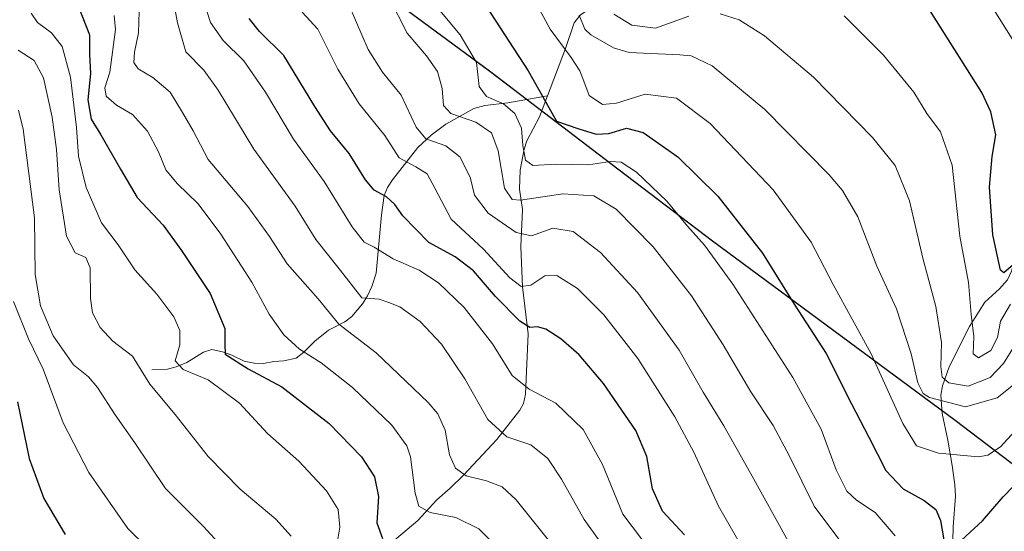
# Model space of a CAD drawing. Units: metres. Extents: x 644241 to 647685, y 4764653 to 4767033.
# Drawn here: x 646974 to 647213, y 4766747 to 4766870 of the extents above; entities that cross this region are included whole.
import ezdxf

# ---------------------------------------------------------------- set-up
doc = ezdxf.new("R2010")
doc.units = ezdxf.units.M
doc.header["$MEASUREMENT"] = 0
for name, color, linetype, lineweight in [('Comarca', 2, 'Continuous', 13), ('Comarca CxS', 133, 'Continuous', 0), ('Comunidad autónoma', 142, 'Continuous', 30), ('Comunidad Autónoma CxS', 142, 'Continuous', 0), ('Corriente natural lineal', 142, 'Continuous', 13), ('Curva de nivel maestra', 36, 'Continuous', 30), ('Curva de nivel normal', 36, 'Continuous', 0), ('Espacio natural protegido', 2, 'Continuous', 13), ('Espacio natural protegido CxS', 2, 'Continuous', 0), ('Municipio', 9, 'Continuous', 13), ('Municipio CxS', 142, 'Continuous', 0), ('Pastizal CxS', 92, 'Continuous', 0), ('Provincia', 19, 'Continuous', 0), ('Provincia CxS', 1, 'Continuous', 0)]:
    doc.layers.add(name, color=color, linetype=linetype, lineweight=lineweight)

# ---------------------------------------------------------------- blocks, each defined once
blk = doc.blocks.new('*U151')
at = {"layer": 'Pastizal CxS', "color": 92, "linetype": 'Continuous', "lineweight": 0}
blk.add_polyline3d([(646967.9, 4766947.29, 1012.9), (647011.7, 4766914.61, 1005.25), (647030.16, 4766900.84, 997.33), (647072.77, 4766869.42, 981.72), (647088.23, 4766858.01, 978.63), (647117.63, 4766835.62, 979.75), (647142.22, 4766816.91, 978.42), (647142.22, 4766816.91, 978.42), (647200.93, 4766773.58, 966.19), (647252.23, 4766734.6, 989.93), (647266.62, 4766723.81, 994.48), (647266.62, 4766723.8, 994.48), (647263.68, 4766678.72, 1007.77), (647271.1, 4766626.78, 1019.53), (647293.36, 4766557.52, 1031), (647303.26, 4766495.68, 1040.67), (647290.89, 4766423.95, 1049.2), (647276.05, 4766349.74, 1067.96)], dxfattribs=at)
blk = doc.blocks.new('*U163')
at = {"layer": 'Curva de nivel normal', "color": 36, "linetype": 'Continuous', "lineweight": 0}
blk.add_polyline3d([(647003.32, 4766872.49, 1015), (647003.2, 4766867.34, 1015), (647002.21, 4766862.61, 1015), (647002.05, 4766860.14, 1015), (647003.15, 4766858.63, 1015), (647006.68, 4766856.5, 1015), (647010.86, 4766852.98, 1015), (647013.87, 4766848.04, 1015), (647016.39, 4766843.64, 1015), (647020.09, 4766836.69, 1015), (647029.62, 4766825.35, 1015), (647034.92, 4766818.04, 1015), (647039.16, 4766811.5, 1015), (647046.67, 4766803.04, 1015), (647051.66, 4766796.88, 1015), (647060.76, 4766789.95, 1015), (647073.33, 4766777.94, 1015), (647075.63, 4766775.17, 1015), (647077.42, 4766771.29, 1015), (647078.45, 4766765.29, 1015), (647079.93, 4766762.05, 1015), (647082.52, 4766760.17, 1015), (647087.44, 4766758.99, 1015), (647091.18, 4766757.54, 1015), (647094.6, 4766754.44, 1015), (647102.44, 4766744.62, 1015)], dxfattribs=at)
blk = doc.blocks.new('*U166')
at = {"layer": 'Curva de nivel normal', "color": 36, "linetype": 'Continuous', "lineweight": 0}
blk.add_polyline3d([(646997.31, 4766871.55, 1020), (646997.64, 4766868.11, 1020), (646996.22, 4766857.8, 1020), (646995.02, 4766854.02, 1020), (646995.38, 4766851.97, 1020), (646997.84, 4766849.81, 1020), (647001.73, 4766847.56, 1020), (647005.37, 4766843.53, 1020), (647008.06, 4766838.55, 1020), (647009.85, 4766834.22, 1020), (647012.52, 4766830.87, 1020), (647017.65, 4766825.95, 1020), (647023.15, 4766818.67, 1020), (647030.63, 4766807.05, 1020), (647034.86, 4766799.26, 1020), (647038.4, 4766794.3, 1020), (647042.15, 4766790.87, 1020), (647047.38, 4766787.56, 1020), (647055.01, 4766781.58, 1020), (647064.54, 4766772.44, 1020), (647068.11, 4766767.44, 1020), (647069.03, 4766764.81, 1020), (647070.19, 4766756.04, 1020), (647071.05, 4766752.89, 1020), (647073.82, 4766751.33, 1020), (647080.01, 4766750.1, 1020), (647085.56, 4766747.37, 1020), (647090.88, 4766741.97, 1020)], dxfattribs=at)
blk = doc.blocks.new('*U167')
at = {"layer": 'Curva de nivel normal', "color": 36, "linetype": 'Continuous', "lineweight": 0}
blk.add_polyline3d([(646972.92, 4766802.35, 1045), (646976.61, 4766793.34, 1045), (646980.14, 4766785.96, 1045), (646984.95, 4766773.01, 1045), (646991.14, 4766761.03, 1045), (647000.64, 4766747.44, 1045), (647010.44, 4766737.79, 1045)], dxfattribs=at)
blk = doc.blocks.new('*U169')
at = {"layer": 'Curva de nivel normal', "color": 36, "linetype": 'Continuous', "lineweight": 0}
blk.add_polyline3d([(647029.88, 4766736.01, 1040), (647018.86, 4766748.04, 1040), (647009.76, 4766757.18, 1040), (647002.29, 4766768.16, 1040), (646997.59, 4766774.92, 1040), (646993.28, 4766781.54, 1040), (646991.08, 4766784.14, 1040), (646987.49, 4766787.06, 1040), (646982.56, 4766794.05, 1040), (646979.46, 4766801.28, 1040), (646978.2, 4766808.88, 1040), (646977.99, 4766822.6, 1040), (646975.32, 4766844.02, 1040), (646974.16, 4766848.64, 1040)], dxfattribs=at)
blk = doc.blocks.new('*U174')
at = {"layer": 'Curva de nivel normal', "color": 36, "linetype": 'Continuous', "lineweight": 0}
blk.add_polyline3d([(647153.23, 4766736.01, 995), (647143.54, 4766752.91, 995), (647137.57, 4766765.96, 995), (647133, 4766774.51, 995), (647124.03, 4766788.54, 995), (647115.86, 4766799.11, 995), (647109.47, 4766805.5, 995), (647104.44, 4766808.66, 995), (647101.52, 4766808.57, 995), (647098.18, 4766806.33, 995), (647095.85, 4766805.99, 995), (647093.07, 4766808.11, 995), (647086.73, 4766815.01, 995), (647078.88, 4766822.24, 995), (647074.96, 4766829.76, 995), (647073.04, 4766833.21, 995), (647070.35, 4766834.91, 995), (647066.31, 4766837.07, 995), (647062.79, 4766842.46, 995), (647056.64, 4766850.17, 995), (647051.44, 4766858.56, 995), (647046.59, 4766868.21, 995), (647042.78, 4766872.29, 995)], dxfattribs=at)
blk = doc.blocks.new('*U176')
at = {"layer": 'Curva de nivel normal', "color": 36, "linetype": 'Continuous', "lineweight": 0}
blk.add_polyline3d([(646974.11, 4766863.16, 1035), (646977.96, 4766860.6, 1035), (646980.2, 4766856.46, 1035), (646982.31, 4766846.95, 1035), (646983.35, 4766839.09, 1035), (646984, 4766829.34, 1035), (646985.79, 4766818.18, 1035), (646987.88, 4766814.09, 1035), (646990.45, 4766812.96, 1035), (646991.53, 4766810.46, 1035), (646991.6, 4766803.11, 1035), (646992.08, 4766799.58, 1035), (646993.92, 4766796.1, 1035), (646996.96, 4766792.75, 1035), (647001.76, 4766789.12, 1035), (647005.94, 4766782.36, 1035), (647012.08, 4766775.03, 1035), (647020.04, 4766764.91, 1035), (647027.78, 4766756.99, 1035), (647036.42, 4766749.75, 1035), (647040.14, 4766745.6, 1035)], dxfattribs=at)
blk = doc.blocks.new('*U177')
at = {"layer": 'Curva de nivel normal', "color": 36, "linetype": 'Continuous', "lineweight": 0}
blk.add_polyline3d([(647050.68, 4766740.52, 1030), (647051.96, 4766747.82, 1030), (647051.55, 4766752.1, 1030), (647048.72, 4766756.57, 1030), (647041.97, 4766763.78, 1030), (647034.38, 4766770.42, 1030), (647027.63, 4766777.78, 1030), (647020.07, 4766783.38, 1030), (647013.98, 4766785.94, 1030), (647012.06, 4766788.05, 1030), (647013.17, 4766791.85, 1030), (647013.19, 4766795.32, 1030), (647011.75, 4766798.63, 1030), (647007.6, 4766804.12, 1030), (647002.28, 4766810.02, 1030), (646998.28, 4766816.08, 1030), (646994.26, 4766821.42, 1030), (646990.53, 4766829.94, 1030), (646988.68, 4766837.51, 1030), (646988.2, 4766844.45, 1030), (646986.73, 4766856.58, 1030), (646984.69, 4766864.03, 1030), (646982.16, 4766867.32, 1030), (646978.74, 4766869.81, 1030), (646977.23, 4766872.09, 1030)], dxfattribs=at)
blk = doc.blocks.new('*U186')
at = {"layer": 'Curva de nivel normal', "color": 36, "linetype": 'Continuous', "lineweight": 0}
blk.add_polyline3d([(647011.41, 4766876.34, 1010), (647012.6, 4766869.7, 1010), (647014.66, 4766862.73, 1010), (647019.01, 4766858.28, 1010), (647022.52, 4766853.47, 1010), (647031.08, 4766839.23, 1010), (647041.1, 4766825.42, 1010), (647046.11, 4766817.39, 1010), (647052.06, 4766809.86, 1010), (647057.26, 4766803.24, 1010), (647061.41, 4766802.89, 1010), (647063.79, 4766802.15, 1010), (647066.45, 4766801.06, 1010), (647071.4, 4766797.51, 1010), (647076.5, 4766792.01, 1010), (647082.2, 4766783.7, 1010), (647087.73, 4766773.8, 1010), (647092.36, 4766769.66, 1010), (647098.16, 4766767.69, 1010), (647102.28, 4766764.4, 1010), (647105.57, 4766759.38, 1010), (647111.1, 4766749.69, 1010), (647122.65, 4766733.44, 1010)], dxfattribs=at)
blk = doc.blocks.new('*U190')
at = {"layer": 'Curva de nivel normal', "color": 36, "linetype": 'Continuous', "lineweight": 0}
blk.add_polyline3d([(647019.83, 4766872.3, 1005), (647020.63, 4766869.79, 1005), (647023.66, 4766865.49, 1005), (647028.71, 4766860.59, 1005), (647033.96, 4766853, 1005), (647040.73, 4766841.62, 1005), (647048.13, 4766831.37, 1005), (647054.88, 4766820.4, 1005), (647057.85, 4766816.73, 1005), (647060.26, 4766815.48, 1005), (647064.82, 4766812.65, 1005), (647071.09, 4766809.93, 1005), (647075.81, 4766806.88, 1005), (647082.02, 4766800.88, 1005), (647088.86, 4766792.14, 1005), (647093.65, 4766784.44, 1005), (647097.76, 4766781.15, 1005), (647104.24, 4766777.76, 1005), (647110.85, 4766771.44, 1005), (647115.49, 4766762.93, 1005), (647120.39, 4766750.96, 1005), (647127.43, 4766741.68, 1005)], dxfattribs=at)
blk = doc.blocks.new('*U204')
at = {"layer": 'Curva de nivel maestra', "color": 36, "linetype": 'Continuous', "lineweight": 30}
blk.add_polyline3d([(647135.37, 4766745.95, 1000), (647130.02, 4766751.68, 1000), (647127.63, 4766757.03, 1000), (647126.24, 4766764.9, 1000), (647123.56, 4766771.16, 1000), (647115.76, 4766782.53, 1000), (647109.85, 4766789.5, 1000), (647105.41, 4766793.33, 1000), (647101.76, 4766795.67, 1000), (647099.76, 4766796.24, 1000), (647097.95, 4766796.04, 1000), (647095.5, 4766797.63, 1000), (647089.6, 4766803.53, 1000), (647084.24, 4766809.78, 1000), (647079.88, 4766813.14, 1000), (647073.46, 4766816.63, 1000), (647067.14, 4766823.08, 1000), (647065.24, 4766825.8, 1000), (647063.2, 4766827.68, 1000), (647060.25, 4766829.26, 1000), (647058.1, 4766831.81, 1000), (647054.18, 4766838.14, 1000), (647049.66, 4766843.63, 1000), (647045.87, 4766849.48, 1000), (647038.41, 4766861.86, 1000), (647032.48, 4766867.64, 1000), (647029.97, 4766870.8, 1000)], dxfattribs=at)
blk = doc.blocks.new('*U212')
at = {"layer": 'Curva de nivel maestra', "color": 36, "linetype": 'Continuous', "lineweight": 30}
blk.add_polyline3d([(646973.91, 4766778.07, 1050), (646976.75, 4766764.39, 1050), (646980.32, 4766754.74, 1050), (646985.41, 4766746.06, 1050)], dxfattribs=at)
blk = doc.blocks.new('*U215')
at = {"layer": 'Curva de nivel maestra', "color": 36, "linetype": 'Continuous', "lineweight": 30}
blk.add_polyline3d([(646988.87, 4766873.18, 1025), (646991.37, 4766866.81, 1025), (646991.3, 4766862.05, 1025), (646991.6, 4766857.46, 1025), (646990.94, 4766851.11, 1025), (646991.76, 4766846.46, 1025), (646994.12, 4766842.62, 1025), (646998.84, 4766834.38, 1025), (647002.84, 4766827.54, 1025), (647009.14, 4766820.84, 1025), (647013.59, 4766814.68, 1025), (647020.53, 4766804.26, 1025), (647024.06, 4766795.82, 1025), (647024.07, 4766792.15, 1025), (647024.15, 4766789.66, 1025), (647029.74, 4766786.09, 1025), (647037.92, 4766781.76, 1025), (647049.38, 4766772.85, 1025), (647057.18, 4766764.78, 1025), (647060.32, 4766760, 1025), (647061.28, 4766755.25, 1025), (647060.89, 4766748.82, 1025), (647062.28, 4766745.02, 1025)], dxfattribs=at)

msp = doc.modelspace()

# ---------------------------------------------------------------- linework, layer by layer
at = {"layer": 'Comarca', "color": 2, "linetype": 'Continuous', "lineweight": 13}
msp.add_polyline3d([(646870.27, 4767022.76, 1021.67), (646896.05, 4767001.88, 1016.3), (646939.15, 4766968.77, 1012.35), (646967.79, 4766947.4, 1012.9), (647030.05, 4766900.95, 997.38), (647088.12, 4766858.12, 978.67), (647117.53, 4766835.73, 979.7), (647142.11, 4766817.02, 978.42), (647200.83, 4766773.69, 966.13), (647252.12, 4766734.71, 989.88), (647299.95, 4766698.86, 996.45), (647338.28, 4766670.26, 994.1), (647438.95, 4766593.8, 963.9), (647490.36, 4766555.84, 950.15), (647520.11, 4766533.1, 944.09), (647565.75, 4766499, 935.66), (647613.82, 4766464.17, 926.67), (647646.85, 4766437.93, 919.58), (647648.15, 4766436.98, 919.14)], dxfattribs=at)
at = {"layer": 'Comarca CxS', "color": 133, "linetype": 'Continuous', "lineweight": 0}
msp.add_polyline3d([(647685.14, 4764725.6, 1114.34), (644290.02, 4764653.27, 874.33), (644241.19, 4766966.82, 1160.12), (646870.14, 4767022.89, 1021.67), (646870.27, 4767022.76, 1021.67), (646896.05, 4767001.88, 1016.3), (646939.15, 4766968.77, 1012.35), (646967.79, 4766947.4, 1012.9), (647030.05, 4766900.95, 997.38), (647088.12, 4766858.12, 978.67), (647117.53, 4766835.73, 979.7), (647142.11, 4766817.02, 978.42), (647200.83, 4766773.69, 966.13), (647252.12, 4766734.71, 989.88), (647299.95, 4766698.86, 996.45), (647338.28, 4766670.26, 994.1), (647438.95, 4766593.8, 963.9), (647490.36, 4766555.84, 950.15), (647520.11, 4766533.1, 944.09), (647565.75, 4766499, 935.66), (647613.82, 4766464.17, 926.67), (647646.85, 4766437.93, 919.58), (647648.15, 4766436.98, 919.15), (647685.14, 4764725.6, 1114.34)], close=True, dxfattribs=at)
msp.add_polyline3d([(647685.14, 4764725.6, 1114.34), (644290.02, 4764653.27, 874.33), (644241.19, 4766966.82, 1160.12), (646870.14, 4767022.89, 1021.67), (646870.27, 4767022.76, 1021.67), (646896.05, 4767001.88, 1016.3), (646939.15, 4766968.77, 1012.35), (646967.79, 4766947.4, 1012.9), (647030.05, 4766900.95, 997.38), (647088.12, 4766858.12, 978.67), (647117.53, 4766835.73, 979.7), (647142.11, 4766817.02, 978.42), (647200.83, 4766773.69, 966.13), (647252.12, 4766734.71, 989.88), (647299.95, 4766698.86, 996.45), (647338.28, 4766670.26, 994.1), (647438.95, 4766593.8, 963.9), (647490.36, 4766555.84, 950.15), (647520.11, 4766533.1, 944.09), (647565.75, 4766499, 935.66), (647613.82, 4766464.17, 926.67), (647646.85, 4766437.93, 919.58), (647648.15, 4766436.98, 919.15), (647685.14, 4764725.6, 1114.34)], close=True, dxfattribs=at)
at = {"layer": 'Comunidad autónoma', "color": 142, "linetype": 'Continuous', "lineweight": 30}
msp.add_polyline3d([(646870.27, 4767022.76, 1021.67), (646896.05, 4767001.88, 1016.3), (646939.15, 4766968.77, 1012.35), (646967.79, 4766947.4, 1012.9), (647030.05, 4766900.95, 997.38), (647088.12, 4766858.12, 978.67), (647117.53, 4766835.73, 979.7), (647142.11, 4766817.02, 978.42), (647200.83, 4766773.69, 966.13), (647252.12, 4766734.71, 989.88), (647299.95, 4766698.86, 996.45), (647338.28, 4766670.26, 994.1), (647438.95, 4766593.8, 963.9), (647490.36, 4766555.84, 950.15), (647520.11, 4766533.1, 944.09), (647565.75, 4766499, 935.66), (647613.82, 4766464.17, 926.67), (647646.85, 4766437.93, 919.58), (647648.15, 4766436.98, 919.14)], dxfattribs=at)
at = {"layer": 'Comunidad Autónoma CxS', "color": 142, "linetype": 'Continuous', "lineweight": 0}
for points in [[(647685.14, 4764725.6, 1114.34), (644290.02, 4764653.27, 874.33), (644241.19, 4766966.82, 1160.12), (646870.14, 4767022.89, 1021.67), (646870.27, 4767022.77, 1021.67), (646896.05, 4767001.88, 1016.3), (646939.15, 4766968.77, 1012.35), (646967.79, 4766947.4, 1012.9), (647030.05, 4766900.95, 997.38), (647088.12, 4766858.12, 978.67), (647117.53, 4766835.73, 979.7), (647142.11, 4766817.02, 978.42), (647200.83, 4766773.69, 966.13), (647252.12, 4766734.71, 989.88), (647299.95, 4766698.86, 996.45), (647338.28, 4766670.26, 994.1), (647438.95, 4766593.8, 963.9), (647490.36, 4766555.84, 950.15), (647520.11, 4766533.1, 944.09), (647565.75, 4766499, 935.66), (647613.82, 4766464.17, 926.67), (647646.85, 4766437.93, 919.58), (647648.15, 4766436.98, 919.14), (647685.14, 4764725.6, 1114.34)], [(647685.14, 4764725.6, 1114.34), (644290.02, 4764653.27, 874.33), (644241.19, 4766966.82, 1160.12), (646870.14, 4767022.89, 1021.67), (646870.27, 4767022.76, 1021.67), (646896.05, 4767001.88, 1016.3), (646939.15, 4766968.77, 1012.35), (646967.79, 4766947.4, 1012.9), (647030.05, 4766900.95, 997.38), (647088.12, 4766858.12, 978.67), (647117.53, 4766835.73, 979.7), (647142.11, 4766817.02, 978.42), (647200.83, 4766773.69, 966.13), (647252.12, 4766734.71, 989.88), (647299.95, 4766698.86, 996.45), (647338.28, 4766670.26, 994.1), (647438.95, 4766593.8, 963.9), (647490.36, 4766555.84, 950.15), (647520.11, 4766533.1, 944.09), (647565.75, 4766499, 935.66), (647613.82, 4766464.17, 926.67), (647646.85, 4766437.93, 919.58), (647648.15, 4766436.98, 919.15), (647685.14, 4764725.6, 1114.34)]]:
    msp.add_polyline3d(points, close=True, dxfattribs=at)
at = {"layer": 'Corriente natural lineal', "color": 142, "linetype": 'Continuous', "lineweight": 13}
for points in [[(647102.2, 4766852.06, 974.55), (647106.57, 4766863.55, 969.59), (647108.62, 4766869.76, 965.94), (647110.07, 4766871.56, 964.65), (647112.32, 4766873.09, 962.84), (647122.3, 4766877.14, 955.91), (647136.84, 4766885.19, 950.5), (647146.46, 4766894.56, 948.41), (647148.07, 4766896.36, 948.12), (647148.5, 4766897.1, 947.81)], [(647200.23, 4766741.16, 975.36), (647200.37, 4766747.91, 975.07), (647200.94, 4766755.28, 973.33), (647200.75, 4766758.04, 972.71), (647200.11, 4766762.74, 971.11), (647199.07, 4766768.86, 968.49), (647197.71, 4766775.24, 965.85), (647197.36, 4766779.74, 963.48), (647197.77, 4766781.99, 961.84), (647199.44, 4766786.54, 959.02), (647204.34, 4766796.34, 955.45), (647208, 4766802.23, 952.73), (647211.58, 4766805.43, 950.7), (647213.5, 4766807.57, 950.7), (647214.46, 4766809.71, 950.16), (647216.33, 4766816.17, 948.63), (647217.14, 4766817.94, 948.68), (647226.46, 4766835.06, 945.09), (647231.48, 4766843.05, 942.03), (647236.04, 4766855.55, 935.69)], [(647006.46, 4766785.84, 1033.4), (647010.21, 4766786.01, 1031.34), (647012.35, 4766786.54, 1030.15), (647014.9, 4766787.63, 1028.69), (647018.93, 4766790.11, 1027.03), (647020.94, 4766790.74, 1026.31), (647023.54, 4766790.15, 1025.4), (647025.77, 4766789.42, 1024.55), (647028.78, 4766787.94, 1024.41), (647031.18, 4766787.43, 1024.39), (647033.47, 4766787.36, 1023.85), (647035.99, 4766787.89, 1022.94), (647038.36, 4766788.01, 1022.19), (647041.38, 4766788.69, 1020.96), (647043.18, 4766790.11, 1019.85), (647045.85, 4766792.75, 1018.45), (647049.16, 4766795.45, 1016.25), (647053.13, 4766797.41, 1013.56), (647054.85, 4766798.73, 1012.41), (647057.45, 4766801.77, 1010.27), (647058.6, 4766803.71, 1009.42), (647059.71, 4766805.99, 1008.68), (647060.7, 4766809.22, 1007.34), (647062.05, 4766823.32, 1001.46), (647062.63, 4766827.95, 999.81), (647063.45, 4766829.96, 998.73), (647064.7, 4766831.8, 997.45), (647070.81, 4766839.59, 991.7), (647074.02, 4766842.57, 988.76), (647077.61, 4766845.25, 986.34), (647084.33, 4766848.99, 982.62), (647087.04, 4766849.79, 981.33), (647092.62, 4766850.42, 979.37), (647102.2, 4766852.06, 974.55)], [(647059.44, 4766739.81, 1027.03), (647070.81, 4766749.42, 1021.05), (647075.37, 4766754.37, 1018.21), (647078.62, 4766757.2, 1016.64), (647081.92, 4766760.44, 1014.68), (647089.93, 4766768.97, 1010.3), (647095.53, 4766776.12, 1006.88), (647096.36, 4766777.68, 1006.19), (647096.84, 4766779.98, 1005.3), (647097.52, 4766794.53, 1000.18), (647096.11, 4766805.93, 994.83), (647095.77, 4766815.62, 991.51), (647096.14, 4766824.64, 986.98), (647095.44, 4766829.53, 983.87), (647095.61, 4766834.08, 982.33), (647096.51, 4766839.16, 979.47), (647097.15, 4766841.18, 979.2), (647100.22, 4766847.04, 977.16), (647102.2, 4766852.06, 974.55)]]:
    msp.add_polyline3d(points, dxfattribs=at)
at = {"layer": 'Curva de nivel maestra', "color": 36, "linetype": 'Continuous', "lineweight": 30}
for points in [[(647083.83, 4766879.28, 975), (647097.47, 4766858.1, 975), (647102.52, 4766849.3, 975), (647104.38, 4766845.93, 975), (647109.52, 4766844.2, 975), (647113.93, 4766842.81, 975), (647117.03, 4766842.97, 975), (647121.33, 4766844.25, 975), (647125.34, 4766843.23, 975), (647133.72, 4766837.34, 975), (647143.4, 4766827.85, 975), (647154.2, 4766814.04, 975), (647161.87, 4766801.71, 975), (647169.6, 4766789.78, 975), (647175.75, 4766777.61, 975), (647179.97, 4766769.55, 975), (647184.11, 4766761.47, 975), (647188.27, 4766757.09, 975), (647193.36, 4766754.28, 975), (647196.17, 4766752.05, 975), (647197.27, 4766749.38, 975), (647198.12, 4766744.73, 975)], [(647214.99, 4766811.29, 950), (647212.6, 4766809.26, 950), (647211.82, 4766809.94, 950), (647209.97, 4766818.48, 950), (647209.14, 4766829.98, 950), (647209.8, 4766837.43, 950), (647210.7, 4766842.66, 950), (647209.52, 4766848.24, 950), (647207.32, 4766852.92, 950), (647194.79, 4766872.64, 950)], [(647202.36, 4766744.64, 975), (647207.46, 4766749.32, 975), (647212.51, 4766755.14, 975), (647219.84, 4766762.74, 975), (647227.84, 4766768.99, 975), (647236.17, 4766774.39, 975), (647244.84, 4766780.83, 975), (647250, 4766783.7, 975), (647255.72, 4766784.88, 975), (647264.39, 4766785.36, 975), (647270.44, 4766784.46, 975), (647277.52, 4766782.49, 975), (647283.81, 4766781.66, 975), (647291.21, 4766779.06, 975), (647304.08, 4766771.93, 975), (647317.22, 4766761.51, 975), (647327.82, 4766751.63, 975), (647334.13, 4766746.05, 975)]]:
    msp.add_polyline3d(points, dxfattribs=at)
at = {"layer": 'Curva de nivel normal', "color": 36, "linetype": 'Continuous', "lineweight": 0}
for points in [[(647202.39, 4766885.48, 945), (647217.61, 4766861.09, 945)], [(647217.98, 4766773.87, 970), (647211.85, 4766767.26, 970), (647208.79, 4766765.23, 970), (647206.49, 4766764.82, 970), (647196.86, 4766765.72, 970), (647191.53, 4766767.49, 970), (647188.17, 4766772.9, 970), (647180.54, 4766789.73, 970), (647171.35, 4766806.51, 970), (647165.98, 4766816.73, 970), (647156.77, 4766829.35, 970), (647141.52, 4766845.36, 970), (647133.4, 4766851.56, 970), (647125.85, 4766852.45, 970), (647118.85, 4766850.35, 970), (647115.49, 4766850.02, 970), (647112.27, 4766852.17, 970), (647111.02, 4766855.66, 970), (647110.04, 4766858.14, 970), (647107.88, 4766861.33, 970), (647102.86, 4766868.22, 970), (647097.24, 4766878.54, 970)], [(647174.91, 4766742, 985), (647166.7, 4766752.84, 985), (647160.8, 4766764.98, 985), (647156.84, 4766772.4, 985), (647151.43, 4766780.54, 985), (647144.72, 4766791.91, 985), (647137.07, 4766803.75, 985), (647127.78, 4766815.61, 985), (647118.84, 4766824.68, 985), (647113.42, 4766827.92, 985), (647105.93, 4766828.43, 985), (647095.66, 4766826.86, 985), (647093.66, 4766826.99, 985), (647091.8, 4766829.75, 985), (647090.28, 4766838.81, 985), (647088.63, 4766843.14, 985), (647084.83, 4766845.72, 985), (647078.78, 4766847.82, 985), (647077, 4766849.71, 985), (647076.73, 4766853.86, 985), (647075.59, 4766857.95, 985), (647072.89, 4766861.79, 985), (647068.2, 4766867.25, 985), (647063.8, 4766876.02, 985)], [(647160.45, 4766744.38, 990), (647151.32, 4766760.84, 990), (647144.9, 4766772.26, 990), (647139.88, 4766780.4, 990), (647134.08, 4766790.59, 990), (647123.99, 4766804.5, 990), (647115.05, 4766814.22, 990), (647108.38, 4766819.32, 990), (647103.47, 4766820.06, 990), (647098.3, 4766818.25, 990), (647094.61, 4766819.01, 990), (647087.81, 4766823.7, 990), (647084.52, 4766828.03, 990), (647083.45, 4766832.39, 990), (647080.99, 4766837.36, 990), (647077.55, 4766839.99, 990), (647072.74, 4766841.73, 990), (647070.4, 4766844.54, 990), (647066.77, 4766852.28, 990), (647062.28, 4766857.81, 990), (647058.75, 4766863.33, 990), (647054.19, 4766873.96, 990)], [(647076.16, 4766872.69, 980), (647081.02, 4766866.86, 980), (647084.98, 4766860.15, 980), (647085.68, 4766854.35, 980), (647087.43, 4766851.96, 980), (647091.54, 4766850.12, 980), (647094.31, 4766847.78, 980), (647095.9, 4766844.27, 980), (647096.23, 4766840.08, 980), (647096.89, 4766836.5, 980), (647098.66, 4766835.26, 980), (647104.23, 4766835.55, 980), (647112.13, 4766835.38, 980), (647117.34, 4766836.19, 980), (647119.99, 4766836.06, 980), (647123.75, 4766833.63, 980), (647131.1, 4766826.6, 980), (647136.08, 4766820.58, 980), (647140.17, 4766816, 980), (647147.02, 4766806.53, 980), (647161.6, 4766783.99, 980), (647168.41, 4766771.49, 980), (647172.08, 4766761.66, 980), (647174.63, 4766756.52, 980), (647176.96, 4766754.31, 980), (647181.52, 4766751.36, 980), (647186.36, 4766745.68, 980)], [(647215.34, 4766782.55, 965), (647211.06, 4766779.09, 965), (647203.38, 4766776.92, 965), (647194.65, 4766779.12, 965), (647193.11, 4766780.14, 965), (647191.82, 4766782.66, 965), (647190.22, 4766789.73, 965), (647186.69, 4766800.55, 965), (647181.87, 4766810.87, 965), (647177.34, 4766822.84, 965), (647173.6, 4766829.2, 965), (647170.38, 4766833, 965), (647154.8, 4766848.76, 965), (647142.03, 4766859.32, 965), (647137, 4766861.75, 965), (647134.2, 4766862.04, 965), (647121.98, 4766862.57, 965), (647118.17, 4766863.72, 965), (647112.7, 4766866.86, 965), (647111.24, 4766868.19, 965), (647109.84, 4766871.59, 965)], [(647118.23, 4766871.82, 960), (647122.61, 4766869.14, 960), (647128.31, 4766868.48, 960), (647136.43, 4766871.31, 960)], [(647143.96, 4766871.9, 960), (647148.58, 4766870.43, 960), (647154.75, 4766866.63, 960), (647166.54, 4766856.57, 960), (647180.87, 4766842.04, 960), (647186.3, 4766835.28, 960), (647189.79, 4766826.69, 960), (647193.02, 4766812.8, 960), (647196.16, 4766801.16, 960), (647197.52, 4766792.48, 960), (647197.36, 4766786.66, 960), (647197.74, 4766784.03, 960), (647199.31, 4766782.67, 960), (647204, 4766781.88, 960), (647209.33, 4766784, 960), (647212.59, 4766787.39, 960), (647218.11, 4766796.35, 960)], [(647173.98, 4766871.45, 955), (647183.5, 4766861.89, 955), (647190.82, 4766852.96, 955), (647194, 4766847.85, 955), (647197.33, 4766843.41, 955), (647200.14, 4766835.29, 955), (647201.99, 4766818.14, 955), (647204.09, 4766806.95, 955), (647204.74, 4766799.25, 955), (647205.38, 4766793.89, 955), (647205.22, 4766789.73, 955), (647206.53, 4766788.76, 955), (647209.46, 4766790.48, 955), (647211.09, 4766793.68, 955), (647211.81, 4766797.59, 955), (647214.25, 4766801.69, 955)]]:
    msp.add_polyline3d(points, dxfattribs=at)
at = {"layer": 'Espacio natural protegido', "color": 2, "linetype": 'Continuous', "lineweight": 13}
msp.add_polyline3d([(646870.27, 4767022.76, 1021.67), (646896.05, 4767001.88, 1016.3), (646939.15, 4766968.77, 1012.35), (646967.79, 4766947.4, 1012.9), (647030.05, 4766900.95, 997.38), (647088.12, 4766858.12, 978.67), (647117.53, 4766835.73, 979.7), (647142.11, 4766817.02, 978.42), (647200.83, 4766773.69, 966.13), (647252.12, 4766734.71, 989.88), (647299.95, 4766698.86, 996.45), (647338.28, 4766670.26, 994.1), (647438.95, 4766593.8, 963.9), (647490.36, 4766555.84, 950.15), (647520.11, 4766533.1, 944.09), (647565.75, 4766499, 935.66), (647613.82, 4766464.17, 926.67), (647646.85, 4766437.93, 919.58), (647648.15, 4766436.98, 919.14)], dxfattribs=at)
msp.add_polyline3d([(646870.27, 4767022.76, 1021.67), (646896.05, 4767001.88, 1016.3), (646939.15, 4766968.77, 1012.35), (646967.79, 4766947.4, 1012.9), (647030.05, 4766900.95, 997.38), (647088.12, 4766858.12, 978.67), (647117.53, 4766835.73, 979.7), (647142.11, 4766817.02, 978.42), (647200.83, 4766773.69, 966.13), (647252.12, 4766734.71, 989.88), (647299.95, 4766698.86, 996.45), (647338.28, 4766670.26, 994.1), (647438.95, 4766593.8, 963.9), (647490.36, 4766555.84, 950.15), (647520.11, 4766533.1, 944.09), (647565.75, 4766499, 935.66), (647613.82, 4766464.17, 926.67), (647646.85, 4766437.93, 919.58), (647648.15, 4766436.98, 919.14)], dxfattribs=at)
at = {"layer": 'Espacio natural protegido CxS', "color": 2, "linetype": 'Continuous', "lineweight": 0}
for points in [[(647685.14, 4764725.6, 1114.34), (644290.02, 4764653.27, 874.33), (644241.19, 4766966.82, 1160.12), (646870.14, 4767022.89, 1021.67), (646870.27, 4767022.76, 1021.67), (646896.05, 4767001.88, 1016.3), (646939.15, 4766968.77, 1012.35), (646967.79, 4766947.4, 1012.9), (647030.05, 4766900.95, 997.38), (647088.12, 4766858.12, 978.67), (647117.53, 4766835.73, 979.7), (647142.11, 4766817.02, 978.42), (647200.83, 4766773.69, 966.13), (647252.12, 4766734.71, 989.88), (647299.95, 4766698.86, 996.45), (647338.28, 4766670.26, 994.1), (647438.95, 4766593.8, 963.9), (647490.36, 4766555.84, 950.15), (647520.11, 4766533.1, 944.09), (647565.75, 4766499, 935.66), (647613.82, 4766464.17, 926.67), (647646.85, 4766437.93, 919.58), (647648.15, 4766436.99, 919.14), (647685.14, 4764725.6, 1114.34)], [(647685.14, 4764725.6, 1114.34), (644290.02, 4764653.27, 874.33), (644241.19, 4766966.82, 1160.12), (646870.14, 4767022.89, 1021.67), (646870.27, 4767022.76, 1021.67), (646896.05, 4767001.88, 1016.3), (646939.15, 4766968.77, 1012.35), (646967.79, 4766947.4, 1012.9), (647030.05, 4766900.95, 997.38), (647088.12, 4766858.12, 978.67), (647117.53, 4766835.73, 979.7), (647142.11, 4766817.02, 978.42), (647200.83, 4766773.69, 966.13), (647252.12, 4766734.71, 989.88), (647299.95, 4766698.86, 996.45), (647338.28, 4766670.26, 994.1), (647438.95, 4766593.8, 963.9), (647490.36, 4766555.84, 950.15), (647520.11, 4766533.1, 944.09), (647565.75, 4766499, 935.66), (647613.82, 4766464.17, 926.67), (647646.85, 4766437.93, 919.58), (647648.15, 4766436.98, 919.14), (647685.14, 4764725.6, 1114.34)], [(647685.14, 4764725.6, 1114.34), (644290.02, 4764653.27, 874.33), (644241.19, 4766966.82, 1160.12), (646870.14, 4767022.89, 1021.67), (646870.27, 4767022.76, 1021.67), (646896.05, 4767001.88, 1016.3), (646939.15, 4766968.77, 1012.35), (646967.79, 4766947.4, 1012.9), (647030.05, 4766900.95, 997.38), (647088.12, 4766858.12, 978.67), (647117.53, 4766835.73, 979.7), (647142.11, 4766817.02, 978.42), (647200.83, 4766773.69, 966.13), (647252.12, 4766734.71, 989.88), (647299.95, 4766698.86, 996.45), (647338.28, 4766670.26, 994.1), (647438.95, 4766593.8, 963.9), (647490.36, 4766555.84, 950.15), (647520.11, 4766533.1, 944.09), (647565.75, 4766499, 935.66), (647613.82, 4766464.17, 926.67), (647646.85, 4766437.93, 919.58), (647648.15, 4766436.98, 919.14), (647685.14, 4764725.6, 1114.34)], [(647685.14, 4764725.6, 1114.34), (644290.02, 4764653.27, 874.33), (644241.19, 4766966.82, 1160.12), (646870.14, 4767022.89, 1021.67), (646870.27, 4767022.76, 1021.67), (646896.05, 4767001.88, 1016.3), (646939.15, 4766968.77, 1012.35), (646967.79, 4766947.4, 1012.9), (647030.05, 4766900.95, 997.38), (647088.12, 4766858.12, 978.67), (647117.53, 4766835.73, 979.7), (647142.11, 4766817.02, 978.42), (647200.83, 4766773.69, 966.13), (647252.12, 4766734.71, 989.88), (647299.95, 4766698.86, 996.45), (647338.28, 4766670.26, 994.1), (647438.95, 4766593.8, 963.9), (647490.36, 4766555.84, 950.15), (647520.11, 4766533.1, 944.09), (647565.75, 4766499, 935.66), (647613.82, 4766464.17, 926.67), (647646.85, 4766437.93, 919.58), (647648.15, 4766436.98, 919.14), (647685.14, 4764725.6, 1114.34)]]:
    msp.add_polyline3d(points, close=True, dxfattribs=at)
at = {"layer": 'Municipio', "color": 9, "linetype": 'Continuous', "lineweight": 13}
msp.add_polyline3d([(646870.27, 4767022.76, 1021.67), (646896.05, 4767001.88, 1016.3), (646939.15, 4766968.77, 1012.35), (646967.79, 4766947.4, 1012.9), (647030.05, 4766900.95, 997.38), (647088.12, 4766858.12, 978.67), (647117.53, 4766835.73, 979.7), (647142.11, 4766817.02, 978.42), (647200.83, 4766773.69, 966.13), (647252.12, 4766734.71, 989.88), (647299.95, 4766698.86, 996.45), (647338.28, 4766670.26, 994.1), (647438.95, 4766593.8, 963.9), (647490.36, 4766555.84, 950.15), (647520.11, 4766533.1, 944.09), (647565.75, 4766499, 935.66), (647613.82, 4766464.17, 926.67), (647646.85, 4766437.93, 919.58), (647648.15, 4766436.98, 919.14)], dxfattribs=at)
at = {"layer": 'Municipio CxS', "color": 142, "linetype": 'Continuous', "lineweight": 0}
msp.add_polyline3d([(647685.14, 4764725.6, 1114.34), (644290.02, 4764653.27, 874.33), (644241.19, 4766966.82, 1160.12), (646870.14, 4767022.89, 1021.67), (646870.27, 4767022.76, 1021.67), (646896.05, 4767001.88, 1016.3), (646939.15, 4766968.77, 1012.35), (646967.79, 4766947.4, 1012.9), (647030.05, 4766900.95, 997.38), (647088.12, 4766858.12, 978.67), (647117.53, 4766835.73, 979.7), (647142.11, 4766817.02, 978.42), (647200.83, 4766773.69, 966.13), (647252.12, 4766734.71, 989.88), (647299.95, 4766698.86, 996.45), (647338.28, 4766670.26, 994.1), (647438.95, 4766593.8, 963.9), (647490.36, 4766555.84, 950.15), (647520.11, 4766533.1, 944.09), (647565.75, 4766499, 935.66), (647613.82, 4766464.17, 926.67), (647646.85, 4766437.93, 919.58), (647648.15, 4766436.98, 919.14), (647685.14, 4764725.6, 1114.34)], close=True, dxfattribs=at)
msp.add_polyline3d([(647685.14, 4764725.6, 1114.34), (644290.02, 4764653.27, 874.33), (644241.19, 4766966.82, 1160.12), (646870.14, 4767022.89, 1021.67), (646870.27, 4767022.76, 1021.67), (646896.05, 4767001.88, 1016.3), (646939.15, 4766968.77, 1012.35), (646967.79, 4766947.4, 1012.9), (647030.05, 4766900.95, 997.38), (647088.12, 4766858.12, 978.67), (647117.53, 4766835.73, 979.7), (647142.11, 4766817.02, 978.42), (647200.83, 4766773.69, 966.13), (647252.12, 4766734.71, 989.88), (647299.95, 4766698.86, 996.45), (647338.28, 4766670.26, 994.1), (647438.95, 4766593.8, 963.9), (647490.36, 4766555.84, 950.15), (647520.11, 4766533.1, 944.09), (647565.75, 4766499, 935.66), (647613.82, 4766464.17, 926.67), (647646.85, 4766437.93, 919.58), (647648.15, 4766436.98, 919.14), (647685.14, 4764725.6, 1114.34)], close=True, dxfattribs=at)
at = {"layer": 'Pastizal CxS', "color": 92, "linetype": 'Continuous', "lineweight": 0}
for points in [[(647252.23, 4766734.6, 989.93), (647200.93, 4766773.58, 966.19), (647142.22, 4766816.91, 978.42), (647117.63, 4766835.62, 979.75), (647088.23, 4766858.01, 978.63), (647072.77, 4766869.42, 981.72), (647030.16, 4766900.84, 997.33), (647011.7, 4766914.61, 1005.25), (647050.56, 4766912.46, 986.86), (647069.19, 4766903.14, 978.84), (647081.22, 4766896.46, 972.66), (647085.96, 4766893.83, 970.57), (647099.01, 4766884.51, 967.44), (647110.19, 4766873.33, 964.27), (647121.37, 4766875.19, 956.81), (647138.14, 4766891.96, 949.45), (647151.18, 4766908.73, 944.44), (647164.23, 4766923.64, 938.07), (647184.73, 4766964.64, 920.2), (647201.5, 4766990.73, 908.66), (647209.26, 4767017.26, 901.78), (647262.06, 4766977.06, 891.8)], [(647011.7, 4766914.61, 1005.25), (647030.16, 4766900.84, 997.33), (647072.76, 4766869.42, 981.72), (647088.23, 4766858.01, 978.63), (647097.18, 4766851.2, 977.72), (647100.78, 4766848.46, 976.59), (647117.63, 4766835.62, 979.75), (647142.22, 4766816.91, 978.42), (647197.65, 4766776, 965.45), (647200.93, 4766773.58, 966.19), (647252.23, 4766734.6, 989.93), (647266.62, 4766723.81, 994.48), (647266.62, 4766723.8, 994.48)]]:
    msp.add_polyline3d(points, dxfattribs=at)
at = {"layer": 'Provincia', "color": 19, "linetype": 'Continuous', "lineweight": 0}
msp.add_polyline3d([(646870.27, 4767022.76, 1021.67), (646896.05, 4767001.88, 1016.3), (646939.15, 4766968.77, 1012.35), (646967.79, 4766947.4, 1012.9), (647030.05, 4766900.95, 997.38), (647088.12, 4766858.12, 978.67), (647117.53, 4766835.73, 979.7), (647142.11, 4766817.02, 978.42), (647200.83, 4766773.69, 966.13), (647252.12, 4766734.71, 989.88), (647299.95, 4766698.86, 996.45), (647338.28, 4766670.26, 994.1), (647438.95, 4766593.8, 963.9), (647490.36, 4766555.84, 950.15), (647520.11, 4766533.1, 944.09), (647565.75, 4766499, 935.66), (647613.82, 4766464.17, 926.67), (647646.85, 4766437.93, 919.58), (647648.15, 4766436.98, 919.14)], dxfattribs=at)
at = {"layer": 'Provincia CxS', "color": 1, "linetype": 'Continuous', "lineweight": 0}
for points in [[(644241.19, 4766966.82, 1160.12), (646870.14, 4767022.89, 1021.67), (646870.27, 4767022.77, 1021.67), (646896.05, 4767001.88, 1016.3), (646939.15, 4766968.77, 1012.35), (646967.79, 4766947.4, 1012.9), (647030.05, 4766900.95, 997.38), (647088.12, 4766858.12, 978.67), (647117.53, 4766835.73, 979.7), (647142.11, 4766817.02, 978.42), (647200.83, 4766773.69, 966.13), (647252.12, 4766734.71, 989.88), (647299.95, 4766698.86, 996.45), (647338.28, 4766670.26, 994.1), (647438.95, 4766593.8, 963.9), (647490.36, 4766555.84, 950.15), (647520.11, 4766533.1, 944.09), (647565.75, 4766499, 935.66), (647613.82, 4766464.17, 926.67), (647646.85, 4766437.93, 919.58), (647648.15, 4766436.98, 919.14), (647685.14, 4764725.6, 1114.34), (646994.09, 4764710.88, 1087.74), (646112.02, 4764692.09, 1244.76)], [(644241.19, 4766966.82, 1160.12), (646870.14, 4767022.89, 1021.67), (646870.27, 4767022.76, 1021.67), (646896.05, 4767001.88, 1016.3), (646939.15, 4766968.77, 1012.35), (646967.79, 4766947.4, 1012.9), (647030.05, 4766900.95, 997.38), (647088.12, 4766858.12, 978.67), (647117.53, 4766835.73, 979.7), (647142.11, 4766817.02, 978.42), (647200.83, 4766773.69, 966.13), (647252.12, 4766734.71, 989.88), (647299.95, 4766698.86, 996.45), (647338.28, 4766670.26, 994.1), (647438.95, 4766593.8, 963.9), (647490.36, 4766555.84, 950.15), (647520.11, 4766533.1, 944.09), (647565.75, 4766499, 935.66), (647613.82, 4766464.17, 926.67), (647646.85, 4766437.93, 919.58), (647648.15, 4766436.98, 919.15), (647685.14, 4764725.6, 1114.34), (646994.09, 4764710.88, 1087.74), (646112.02, 4764692.09, 1244.76)]]:
    msp.add_polyline3d(points, dxfattribs=at)

# ---------------------------------------------------------------- block references
at = {"layer": 'Curva de nivel maestra', "color": 36, "linetype": 'Continuous', "lineweight": 30}
for name in ['*U204', '*U215', '*U212']:
    msp.add_blockref(name, (0, 0), dxfattribs=at)
at = {"layer": 'Curva de nivel normal', "color": 36, "linetype": 'Continuous', "lineweight": 0}
for name in ['*U166', '*U163', '*U186', '*U190', '*U174', '*U169', '*U176', '*U177', '*U167']:
    msp.add_blockref(name, (0, 0), dxfattribs=at)
at = {"layer": 'Pastizal CxS', "color": 92, "linetype": 'Continuous', "lineweight": 0}
msp.add_blockref('*U151', (0, 0), dxfattribs=at)

doc.saveas('drawing.dxf')
